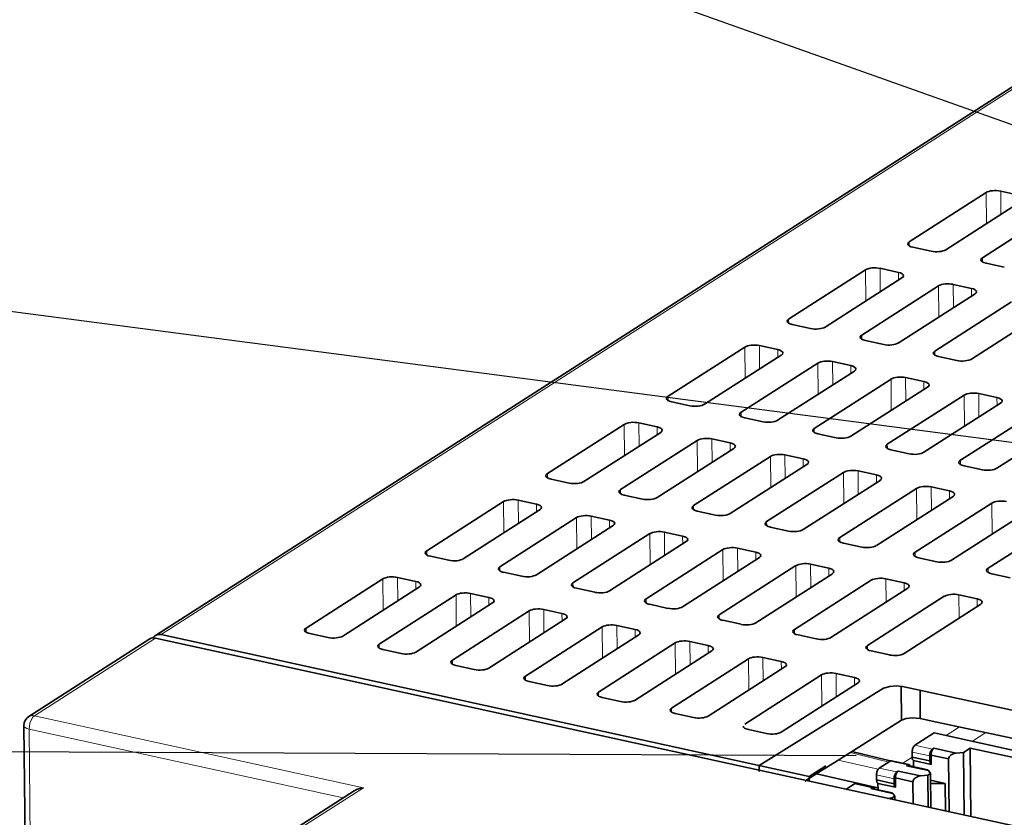
# Model space of a CAD drawing. Units: millimetres. Extents: x 54 to 474, y 40 to 337.
# Drawn here: x 189 to 212, y 220 to 238 of the extents above; entities that cross this region are included whole.
import ezdxf

# ---------------------------------------------------------------- set-up
doc = ezdxf.new("R2010")
doc.units = ezdxf.units.MM
doc.header["$MEASUREMENT"] = 0

msp = doc.modelspace()

# ---------------------------------------------------------------- linework, layer by layer
for p, q in [((150.674, 257.92), (225.486, 231.329)), ((167.61, 234.333), (218.63, 227.658)), ((163.138, 221.315), (208.964, 221.103))]:
    msp.add_line(p, q)
at = {"color": 7, "lineweight": 35}
for p, q in [((214.2, 237.797), (192.524, 223.915)), ((215.678, 218.785), (192.528, 223.854)), ((192.657, 223.936), (207.861, 220.607))]:
    msp.add_line(p, q, dxfattribs=at)
at = {"color": 7, "lineweight": 13}
msp.add_line((214.335, 237.82), (192.657, 223.936), dxfattribs=at)
at = {"color": 7, "lineweight": 35, "ltscale": 0.106928}
for p, q in [((210.21, 233.151), (212.011, 234.305)), ((212.868, 234.117), (211.067, 232.964)), ((211.925, 232.776), (213.726, 233.929)), ((207.38, 231.339), (209.181, 232.492)), ((211.753, 231.929), (209.952, 230.776)), ((210.81, 230.588), (212.611, 231.741)), ((213.468, 231.554), (211.667, 230.4)), ((204.55, 229.527), (206.351, 230.68)), ((207.208, 230.492), (205.407, 229.339)), ((206.265, 229.151), (208.066, 230.304)), ((209.694, 228.4), (211.495, 229.553)), ((212.353, 229.366), (210.552, 228.212)), ((211.409, 228.025), (213.21, 229.178)), ((214.068, 228.99), (212.267, 227.837)), ((201.72, 227.714), (203.521, 228.868)), ((204.378, 228.68), (202.577, 227.526)), ((203.435, 227.339), (205.236, 228.492)), ((206.093, 228.304), (204.292, 227.151)), ((205.15, 226.963), (206.951, 228.117)), ((207.808, 227.929), (206.007, 226.775)), ((206.864, 226.588), (208.665, 227.741)), ((209.523, 227.553), (207.722, 226.4)), ((208.579, 226.212), (210.38, 227.366)), ((211.238, 227.178), (209.437, 226.024)), ((201.548, 226.867), (199.747, 225.714)), ((210.345, 225.869), (212.145, 227.022)), ((200.605, 225.526), (202.406, 226.68)), ((213.003, 226.835), (211.202, 225.681)), ((212.059, 225.493), (213.86, 226.647)), ((203.263, 226.492), (201.462, 225.339)), ((204.978, 226.116), (203.177, 224.963)), ((204.035, 224.775), (205.835, 225.929)), ((206.693, 225.741), (204.892, 224.588)), ((205.749, 224.4), (207.55, 225.553)), ((196.06, 224.089), (197.861, 225.243)), ((208.408, 225.365), (206.607, 224.212)), ((198.718, 225.055), (196.917, 223.902)), ((207.515, 224.057), (209.315, 225.21)), ((210.173, 225.022), (208.372, 223.869)), ((197.775, 223.714), (199.576, 224.867)), ((209.229, 223.681), (211.03, 224.834)), ((200.433, 224.68), (198.632, 223.526)), ((211.888, 224.647), (210.087, 223.493)), ((199.49, 223.338), (201.291, 224.492)), ((202.148, 224.304), (200.347, 223.151)), ((201.205, 222.963), (203.005, 224.116)), ((203.863, 223.929), (202.062, 222.775)), ((202.919, 222.587), (204.72, 223.741)), ((204.634, 222.212), (206.435, 223.365)), ((207.292, 223.178), (205.492, 222.024)), ((206.349, 221.836), (208.15, 222.99)), ((209.007, 222.802), (207.206, 221.649))]:
    msp.add_line(p, q, dxfattribs=at)
at = {"color": 7, "lineweight": 13, "ltscale": 0.03661}
for p, q in [((212.018, 233.572), (212.011, 234.305)), ((209.188, 231.76), (209.181, 232.492)), ((210.903, 231.385), (210.896, 232.117)), ((206.358, 229.948), (206.351, 230.68)), ((208.066, 230.304), (208.073, 229.572)), ((211.495, 229.553), (211.503, 228.821)), ((203.521, 228.868), (203.528, 228.135)), ((205.236, 228.492), (205.243, 227.76)), ((208.673, 227.009), (208.665, 227.741)), ((210.388, 226.633), (210.38, 227.366)), ((212.153, 226.29), (212.145, 227.022)), ((202.413, 225.948), (202.406, 226.68)), ((204.121, 226.304), (204.128, 225.572)), ((207.55, 225.553), (207.558, 224.821)), ((199.576, 224.867), (199.583, 224.135)), ((201.291, 224.492), (201.298, 223.76)), ((204.72, 223.741), (204.728, 223.009)), ((206.435, 223.365), (206.442, 222.633)), ((208.15, 222.99), (208.157, 222.258))]:
    msp.add_line(p, q, dxfattribs=at)
at = {"color": 7, "lineweight": 35, "ltscale": 0.02194}
msp.add_line((212.354, 234.34), (212.783, 234.246), dxfattribs=at)
at = {"color": 7, "lineweight": 13, "ltscale": 0.027457}
for p, q in [((212.359, 233.791), (212.354, 234.34)), ((209.529, 231.979), (209.524, 232.528)), ((211.244, 231.603), (211.239, 232.152)), ((206.699, 230.166), (206.694, 230.715)), ((208.414, 229.791), (208.409, 230.34)), ((210.129, 229.415), (210.124, 229.964)), ((211.844, 229.04), (211.838, 229.589)), ((203.869, 228.354), (203.864, 228.903)), ((205.584, 227.978), (205.579, 228.527)), ((207.299, 227.603), (207.294, 228.152)), ((209.014, 227.227), (209.008, 227.776)), ((210.729, 226.852), (210.723, 227.401)), ((201.039, 226.542), (201.034, 227.091)), ((202.754, 226.166), (202.749, 226.715)), ((204.469, 225.791), (204.464, 226.34)), ((206.184, 225.415), (206.178, 225.964)), ((207.899, 225.04), (207.893, 225.589)), ((198.209, 224.729), (198.204, 225.278)), ((209.664, 224.696), (209.658, 225.245)), ((199.924, 224.354), (199.919, 224.903)), ((211.379, 224.321), (211.373, 224.87)), ((201.639, 223.978), (201.634, 224.527)), ((203.354, 223.603), (203.348, 224.152)), ((205.069, 223.227), (205.063, 223.776)), ((206.784, 222.852), (206.778, 223.401)), ((208.498, 222.476), (208.493, 223.025))]:
    msp.add_line(p, q, dxfattribs=at)
at = {"color": 7, "lineweight": 13, "ltscale": 0.004909}
for p, q in [((210.211, 233.053), (210.21, 233.151)), ((211.926, 232.678), (211.925, 232.776)), ((207.381, 231.241), (207.38, 231.339)), ((209.096, 230.865), (209.095, 230.963)), ((204.551, 229.428), (204.55, 229.527)), ((206.266, 229.053), (206.265, 229.151)), ((211.41, 227.926), (211.409, 228.025)), ((203.436, 227.241), (203.435, 227.339)), ((205.151, 226.865), (205.15, 226.963)), ((208.58, 226.114), (208.579, 226.212)), ((210.346, 225.771), (210.345, 225.869)), ((200.606, 225.428), (200.605, 225.526)), ((212.06, 225.395), (212.059, 225.493)), ((202.321, 225.053), (202.32, 225.151)), ((205.75, 224.302), (205.749, 224.4)), ((207.516, 223.958), (207.515, 224.057)), ((209.23, 223.583), (209.229, 223.681)), ((199.491, 223.24), (199.49, 223.338)), ((201.205, 222.865), (201.205, 222.963)), ((204.635, 222.114), (204.634, 222.212))]:
    msp.add_line(p, q, dxfattribs=at)
at = {"color": 7, "lineweight": 35, "ltscale": 0.021943}
for p, q in [((210.724, 232.928), (210.296, 233.022)), ((212.439, 232.553), (212.01, 232.646)), ((209.524, 232.528), (209.953, 232.434)), ((211.239, 232.152), (211.667, 232.058)), ((207.894, 231.116), (207.466, 231.21)), ((209.609, 230.74), (209.181, 230.834)), ((206.694, 230.715), (207.123, 230.621)), ((208.409, 230.34), (208.837, 230.246)), ((211.324, 230.365), (210.895, 230.459)), ((210.124, 229.964), (210.552, 229.87)), ((205.064, 229.303), (204.636, 229.397)), ((211.838, 229.589), (212.267, 229.495)), ((206.779, 228.928), (206.351, 229.022)), ((203.864, 228.903), (204.293, 228.809)), ((205.579, 228.527), (206.007, 228.434)), ((208.494, 228.552), (208.065, 228.646)), ((210.209, 228.177), (209.78, 228.271)), ((207.294, 228.152), (207.722, 228.058)), ((211.924, 227.801), (211.495, 227.895)), ((202.234, 227.491), (201.806, 227.585)), ((210.723, 227.401), (211.152, 227.307)), ((201.034, 227.091), (201.463, 226.997)), ((203.949, 227.116), (203.521, 227.209)), ((202.749, 226.715), (203.177, 226.621)), ((205.664, 226.74), (205.235, 226.834)), ((207.379, 226.365), (206.95, 226.458)), ((206.178, 225.964), (206.607, 225.87)), ((209.094, 225.989), (208.665, 226.083)), ((199.404, 225.679), (198.976, 225.773)), ((210.859, 225.646), (210.43, 225.74)), ((207.893, 225.589), (208.322, 225.495)), ((201.119, 225.303), (200.691, 225.397)), ((209.658, 225.245), (210.087, 225.152)), ((212.574, 225.27), (212.145, 225.364)), ((202.834, 224.928), (202.405, 225.022)), ((199.919, 224.903), (200.347, 224.809)), ((211.373, 224.87), (211.802, 224.776)), ((204.549, 224.552), (204.12, 224.646)), ((201.634, 224.527), (202.062, 224.433)), ((203.348, 224.152), (203.777, 224.058)), ((196.574, 223.866), (196.146, 223.96)), ((205.063, 223.776), (205.492, 223.682)), ((198.289, 223.491), (197.861, 223.585)), ((206.778, 223.401), (207.207, 223.307)), ((208.493, 223.025), (208.922, 222.931)), ((201.719, 222.74), (201.29, 222.834)), ((205.149, 221.989), (204.72, 222.083)), ((206.863, 221.613), (206.435, 221.707))]:
    msp.add_line(p, q, dxfattribs=at)
at = {"color": 7, "lineweight": 13, "ltscale": 0.009152}
for p, q in [((209.954, 232.251), (209.953, 232.434)), ((211.669, 231.875), (211.667, 232.058)), ((207.124, 230.438), (207.123, 230.621)), ((208.839, 230.063), (208.837, 230.246)), ((212.269, 229.312), (212.267, 229.495)), ((204.294, 228.626), (204.293, 228.809)), ((206.009, 228.251), (206.007, 228.434)), ((209.437, 227.683), (209.439, 227.5)), ((211.154, 227.124), (211.152, 227.307)), ((203.179, 226.438), (203.177, 226.621)), ((204.894, 226.063), (204.892, 226.246)), ((208.324, 225.312), (208.322, 225.495)), ((210.089, 224.968), (210.087, 225.152)), ((200.349, 224.626), (200.347, 224.809)), ((211.804, 224.593), (211.802, 224.776)), ((202.064, 224.25), (202.062, 224.433)), ((205.494, 223.499), (205.492, 223.682)), ((207.209, 223.124), (207.207, 223.307)), ((208.923, 222.748), (208.922, 222.931))]:
    msp.add_line(p, q, dxfattribs=at)
at = {"color": 7, "lineweight": 35, "ltscale": 0.106926}
for p, q in [((210.038, 232.305), (208.237, 231.151)), ((209.095, 230.963), (210.896, 232.117)), ((208.923, 230.117), (207.122, 228.963)), ((210.638, 229.741), (208.837, 228.588)), ((198.89, 225.902), (200.691, 227.055)), ((202.32, 225.151), (204.121, 226.304)), ((205.578, 223.553), (203.777, 222.4))]:
    msp.add_line(p, q, dxfattribs=at)
at = {"color": 7, "lineweight": 13, "ltscale": 0.004908}
for p, q in [((210.811, 230.49), (210.81, 230.588)), ((209.695, 228.302), (209.694, 228.4)), ((201.721, 227.616), (201.72, 227.714)), ((206.865, 226.49), (206.864, 226.588)), ((198.891, 225.804), (198.89, 225.902)), ((204.035, 224.677), (204.035, 224.775)), ((196.061, 223.991), (196.06, 224.089)), ((197.776, 223.616), (197.775, 223.714)), ((202.92, 222.489), (202.919, 222.587))]:
    msp.add_line(p, q, dxfattribs=at)
at = {"color": 7, "lineweight": 35, "ltscale": 0.106991}
msp.add_line((207.98, 228.773), (209.781, 229.929), dxfattribs=at)
at = {"color": 7, "lineweight": 13, "ltscale": 0.036609}
for p, q in [((209.781, 229.929), (209.788, 229.197)), ((206.958, 227.384), (206.951, 228.117)), ((200.691, 227.055), (200.698, 226.323)), ((205.835, 225.929), (205.843, 225.197)), ((197.861, 225.243), (197.868, 224.511)), ((203.005, 224.116), (203.013, 223.384))]:
    msp.add_line(p, q, dxfattribs=at)
at = {"color": 7, "lineweight": 13, "ltscale": 0.009153}
for p, q in [((210.554, 229.687), (210.552, 229.87)), ((207.724, 227.875), (207.722, 228.058)), ((201.464, 226.814), (201.463, 226.997)), ((206.609, 225.687), (206.607, 225.87)), ((198.634, 225.001), (198.633, 225.184)), ((203.779, 223.875), (203.777, 224.058))]:
    msp.add_line(p, q, dxfattribs=at)
at = {"color": 7, "lineweight": 13, "ltscale": 0.004785}
msp.add_line((207.981, 228.678), (207.98, 228.773), dxfattribs=at)
at = {"color": 7, "lineweight": 35, "ltscale": 0.021942}
for p, q in [((209.008, 227.776), (209.437, 227.683)), ((204.464, 226.34), (204.892, 226.246)), ((198.204, 225.278), (198.633, 225.184)), ((206.264, 224.177), (205.835, 224.271)), ((208.029, 223.833), (207.6, 223.927)), ((209.744, 223.458), (209.315, 223.552)), ((200.004, 223.115), (199.575, 223.209)), ((203.434, 222.364), (203.005, 222.458))]:
    msp.add_line(p, q, dxfattribs=at)
at = {"color": 7, "lineweight": 13, "ltscale": 0.168793}
msp.add_line((192.528, 223.854), (189.685, 222.034), dxfattribs=at)
at = {"color": 7, "lineweight": 35, "ltscale": 0.168794}
msp.add_line((189.553, 222.013), (192.396, 223.833), dxfattribs=at)
at = {"color": 7, "lineweight": 35, "ltscale": 0.053275}
msp.add_line((210.029, 221.925), (210.022, 222.719), dxfattribs=at)
at = {"color": 7, "lineweight": 35, "ltscale": 0.265724}
msp.add_line((216.3, 221.371), (210.047, 222.716), dxfattribs=at)
at = {"color": 7, "lineweight": 35, "ltscale": 0.172683}
msp.add_line((209.606, 222.679), (206.685, 220.863), dxfattribs=at)
at = {"color": 7, "lineweight": 35, "ltscale": 0.053235}
msp.add_line((210.462, 222.627), (210.467, 221.968), dxfattribs=at)
at = {"color": 7, "lineweight": 13, "ltscale": 0.394979}
msp.add_line((189.685, 222.034), (197.402, 220.344), dxfattribs=at)
at = {"color": 7, "lineweight": 35, "ltscale": 0.328737}
msp.add_line((189.503, 215.225), (189.438, 221.8), dxfattribs=at)
at = {"color": 7, "lineweight": 35, "ltscale": 0.0668}
msp.add_line((208.581, 221.016), (210.029, 221.925), dxfattribs=at)
at = {"color": 7, "lineweight": 35, "ltscale": 0.015605}
msp.add_line((210.467, 221.968), (210.858, 221.884), dxfattribs=at)
at = {"color": 7, "lineweight": 35, "ltscale": 0.103144}
msp.add_line((210.858, 221.884), (213.439, 221.329), dxfattribs=at)
at = {"color": 7, "lineweight": 13, "ltscale": 0.019772}
msp.add_line((211.073, 221.568), (211.388, 221.77), dxfattribs=at)
at = {"color": 7, "lineweight": 13, "ltscale": 0.377296}
msp.add_line((189.559, 221.72), (196.93, 220.106), dxfattribs=at)
at = {"color": 7, "lineweight": 13, "ltscale": 0.328737}
msp.add_line((189.625, 215.146), (189.559, 221.72), dxfattribs=at)
at = {"color": 7, "lineweight": 35, "ltscale": 0.020927}
msp.add_line((210.793, 221.629), (210.342, 221.34), dxfattribs=at)
at = {"color": 7, "lineweight": 35, "ltscale": 0.183076}
msp.add_line((215.371, 220.627), (210.793, 221.629), dxfattribs=at)
at = {"color": 7, "lineweight": 13, "ltscale": 0.019771}
msp.add_line((211.69, 221.435), (212.006, 221.637), dxfattribs=at)
at = {"color": 7, "lineweight": 13, "ltscale": 0.016455}
msp.add_line((210.342, 221.34), (210.753, 221.25), dxfattribs=at)
at = {"color": 7, "lineweight": 13, "ltscale": 0.039923}
msp.add_line((209.727, 220.946), (208.825, 221.169), dxfattribs=at)
at = {"color": 7, "lineweight": 35, "ltscale": 0.039935}
msp.add_line((208.864, 221.194), (209.765, 220.971), dxfattribs=at)
at = {"color": 7, "lineweight": 35, "ltscale": 0.004622}
for p, q in [((210.278, 221.062), (210.277, 221.18)), ((210.69, 220.971), (210.689, 221.09)), ((209.442, 220.526), (209.441, 220.644)), ((209.852, 220.554), (209.854, 220.436))]:
    msp.add_line(p, q, dxfattribs=at)
at = {"color": 7, "lineweight": 13, "ltscale": 0.016458}
for p, q in [((210.689, 221.09), (210.277, 221.18)), ((210.174, 220.879), (209.762, 220.969)), ((209.852, 220.554), (209.441, 220.644)), ((209.505, 220.805), (209.917, 220.714)), ((209.337, 220.343), (208.926, 220.433))]:
    msp.add_line(p, q, dxfattribs=at)
at = {"color": 7, "lineweight": 35, "ltscale": 0.008559}
for p, q in [((210.72, 221.11), (210.722, 220.891)), ((209.886, 220.355), (209.884, 220.574))]:
    msp.add_line(p, q, dxfattribs=at)
at = {"color": 7, "lineweight": 35, "ltscale": 0.016458}
for p, q in [((210.72, 221.11), (211.132, 221.02)), ((209.791, 220.976), (210.202, 220.886)), ((210.69, 220.971), (210.278, 221.062)), ((210.722, 220.891), (210.311, 220.981)), ((208.954, 220.44), (209.366, 220.35)), ((209.854, 220.436), (209.442, 220.526)), ((209.886, 220.355), (209.474, 220.445)), ((210.295, 220.484), (209.884, 220.574))]:
    msp.add_line(p, q, dxfattribs=at)
at = {"color": 7, "lineweight": 35, "ltscale": 0.001453}
for p, q in [((210.753, 221.25), (210.785, 221.27)), ((209.306, 220.323), (209.337, 220.343))]:
    msp.add_line(p, q, dxfattribs=at)
at = {"color": 7, "lineweight": 35, "ltscale": 0.020847}
for p, q in [((210.785, 221.27), (211.306, 221.156)), ((209.948, 220.734), (210.47, 220.62)), ((209.827, 220.209), (209.306, 220.323))]:
    msp.add_line(p, q, dxfattribs=at)
at = {"color": 7, "lineweight": 35, "ltscale": 0.006897}
for p, q in [((211.306, 221.156), (211.482, 221.174)), ((210.47, 220.62), (210.645, 220.639))]:
    msp.add_line(p, q, dxfattribs=at)
at = {"color": 7, "lineweight": 35, "ltscale": 0.007256}
msp.add_line((211.482, 221.174), (211.638, 221.275), dxfattribs=at)
at = {"color": 7, "lineweight": 35, "ltscale": 0.057777}
msp.add_line((211.482, 221.174), (211.497, 219.695), dxfattribs=at)
at = {"color": 7, "lineweight": 35, "ltscale": 0.141382}
msp.add_line((211.638, 221.275), (215.174, 220.5), dxfattribs=at)
at = {"color": 7, "lineweight": 35, "ltscale": 0.06304}
msp.add_line((211.638, 221.275), (211.654, 219.661), dxfattribs=at)
at = {"color": 7, "lineweight": 35, "ltscale": 0.005341}
msp.add_line((206.685, 220.863), (206.687, 220.727), dxfattribs=at)
at = {"color": 7, "lineweight": 35, "ltscale": 0.023269}
msp.add_line((207.861, 220.607), (208.253, 220.858), dxfattribs=at)
at = {"color": 7, "lineweight": 35, "ltscale": 0.023877}
msp.add_line((208.063, 220.691), (208.581, 221.016), dxfattribs=at)
at = {"color": 7, "lineweight": 13, "ltscale": 0.040938}
msp.add_line((209.48, 220.779), (208.545, 220.993), dxfattribs=at)
at = {"color": 7, "lineweight": 35, "ltscale": 0.011917}
msp.add_line((209.762, 220.969), (209.505, 220.805), dxfattribs=at)
at = {"color": 7, "lineweight": 13, "ltscale": 0.010269}
msp.add_line((210.057, 220.917), (210.278, 221.059), dxfattribs=at)
at = {"color": 7, "lineweight": 35, "ltscale": 0.00145}
for p, q in [((210.143, 220.859), (210.174, 220.879)), ((209.917, 220.714), (209.948, 220.734))]:
    msp.add_line(p, q, dxfattribs=at)
at = {"color": 7, "lineweight": 35, "ltscale": 0.020844}
msp.add_line((210.664, 220.745), (210.143, 220.859), dxfattribs=at)
at = {"color": 7, "lineweight": 35, "ltscale": 0.018891}
msp.add_line((210.644, 220.762), (210.172, 220.865), dxfattribs=at)
at = {"color": 7, "lineweight": 35, "ltscale": 0.003238}
msp.add_line((210.231, 220.856), (210.312, 220.836), dxfattribs=at)
at = {"color": 7, "lineweight": 35, "ltscale": 0.005713}
for p, q in [((210.312, 220.835), (210.311, 220.981)), ((209.476, 220.299), (209.474, 220.445))]:
    msp.add_line(p, q, dxfattribs=at)
at = {"color": 7, "lineweight": 35, "ltscale": 0.048718}
msp.add_line((211.132, 221.02), (211.144, 219.773), dxfattribs=at)
at = {"color": 7, "lineweight": 35, "ltscale": 0.014158}
msp.add_line((207.756, 220.498), (208.063, 220.691), dxfattribs=at)
at = {"color": 7, "lineweight": 35, "ltscale": 0.005544}
msp.add_line((207.861, 220.607), (207.864, 220.496), dxfattribs=at)
msp.add_line((207.861, 220.607), (207.864, 220.496), dxfattribs=at)
at = {"color": 7, "lineweight": 35, "ltscale": 0.060804}
msp.add_line((208.033, 220.672), (209.475, 220.342), dxfattribs=at)
at = {"color": 7, "lineweight": 35, "ltscale": 0.002903}
for p, q in [((210.645, 220.639), (210.708, 220.679)), ((209.809, 220.103), (209.871, 220.143))]:
    msp.add_line(p, q, dxfattribs=at)
at = {"color": 7, "lineweight": 35, "ltscale": 0.029625}
msp.add_line((210.645, 220.639), (210.653, 219.88), dxfattribs=at)
at = {"color": 7, "lineweight": 35, "ltscale": 0.003103}
for p, q in [((210.708, 220.679), (210.664, 220.745)), ((209.871, 220.143), (209.827, 220.209))]:
    msp.add_line(p, q, dxfattribs=at)
at = {"color": 7, "lineweight": 35, "ltscale": 0.031731}
msp.add_line((210.708, 220.679), (210.716, 219.866), dxfattribs=at)
at = {"color": 7, "lineweight": 35, "ltscale": 0.009442}
msp.add_line((208.926, 220.433), (208.722, 220.303), dxfattribs=at)
at = {"color": 7, "lineweight": 35, "ltscale": 0.020565}
msp.add_line((210.3, 219.957), (210.295, 220.484), dxfattribs=at)
at = {"color": 7, "lineweight": 35, "ltscale": 0.013833}
msp.add_line((210.709, 220.521), (211.055, 220.446), dxfattribs=at)
at = {"color": 7, "lineweight": 35, "ltscale": 0.013481}
msp.add_line((211.055, 220.446), (210.71, 220.44), dxfattribs=at)
at = {"color": 7, "lineweight": 35, "ltscale": 0.025584}
msp.add_line((211.055, 220.446), (211.062, 219.791), dxfattribs=at)
at = {"color": 7, "lineweight": 35, "ltscale": 0.097578}
msp.add_line((195.546, 219.219), (197.189, 220.272), dxfattribs=at)
at = {"color": 7, "lineweight": 13, "ltscale": 0.102345}
msp.add_line((197.402, 220.344), (195.678, 219.24), dxfattribs=at)
at = {"color": 7, "lineweight": 35, "ltscale": 0.018894}
msp.add_line((209.808, 220.226), (209.335, 220.329), dxfattribs=at)
at = {"color": 7, "lineweight": 35, "ltscale": 0.00358}
msp.add_line((209.872, 220.051), (209.871, 220.143), dxfattribs=at)
at = {"color": 7, "lineweight": 35, "ltscale": 0.004584}
msp.add_line((209.692, 220.091), (209.809, 220.103), dxfattribs=at)
at = {"color": 7, "lineweight": 35, "ltscale": 0.001474}
msp.add_line((209.809, 220.103), (209.809, 220.065), dxfattribs=at)
at = {"color": 7, "lineweight": 35}
for points in [[(210.047, 222.716), (209.904, 222.731), (209.754, 222.721), (209.606, 222.679)], [(210.029, 221.925), (210.135, 221.966), (210.276, 221.984), (210.467, 221.968)], [(210.722, 220.891), (210.699, 220.919), (210.69, 220.971)]]:
    msp.add_lwpolyline(points, dxfattribs=at)
at = {"color": 7, "lineweight": 13}
msp.add_lwpolyline([(189.559, 221.72), (189.579, 221.86), (189.644, 221.995), (189.685, 222.034)], dxfattribs=at)
at = {"color": 7, "lineweight": 35}
for centre, radius, start, end in [((189.688, 221.802), 0.25, 122.6449, 180.5727), ((211.244, 221.012), 0.114, 126.4639, 176.3384), ((211.327, 220.916), 0.241, 94.954, 128.5431), ((210.143, 220.574), 0.259, 159.4943, 179.9861), ((210.038, 220.623), 0.144, 128.8872, 163.1217), ((210.491, 220.375), 0.245, 95.0821, 128.0924), ((210.628, 220.724), 0.0414, 29.9676, 66.2856), ((210.409, 220.476), 0.114, 126.7071, 176.2495), ((197.451, 219.844), 0.502, 95.5952, 121.4925), ((209.795, 220.193), 0.0356, 26.4998, 69.0923)]:
    msp.add_arc(centre, radius, start, end, dxfattribs=at)
for centre, major_axis, ratio, start_param, end_param in [((212.225, 234.258), (-0.25, -0.003), 0.379141, 4.168093, 5.738889), ((210.424, 233.104), (-0.25, -0.003), 0.379141, 5.738889, 6.283139), ((210.424, 233.104), (-0.25, -0.003), 0.379141, 6.283139, 7.309685), ((210.853, 233.011), (-0.25, -0.003), 0.379141, 1.0265, 2.597296), ((212.139, 232.729), (-0.25, -0.003), 0.379141, 5.738889, 6.283139), ((212.139, 232.729), (-0.25, -0.003), 0.379141, 6.283139, 7.309685), ((209.395, 232.445), (-0.25, -0.003), 0.379141, 4.168093, 5.738889), ((209.824, 232.351), (-0.25, -0.003), 0.379141, 3.141546, 4.168093), ((209.824, 232.351), (-0.25, -0.003), 0.379141, 2.597296, 3.141546), ((211.11, 232.07), (-0.25, -0.003), 0.379141, 4.168093, 5.738889), ((211.539, 231.976), (-0.25, -0.003), 0.379141, 3.141546, 4.168093), ((211.539, 231.976), (-0.25, -0.003), 0.379141, 2.597296, 3.141546), ((207.594, 231.292), (-0.25, -0.003), 0.379141, 5.738889, 6.283139), ((207.594, 231.292), (-0.25, -0.003), 0.379141, 6.283139, 7.309685), ((208.023, 231.198), (-0.25, -0.003), 0.379141, 1.0265, 2.597296), ((209.309, 230.917), (-0.25, -0.003), 0.379141, 5.738889, 6.283139), ((209.309, 230.917), (-0.25, -0.003), 0.379141, 6.283139, 7.309685), ((209.738, 230.823), (-0.25, -0.003), 0.379141, 1.0265, 2.597296), ((206.565, 230.633), (-0.25, -0.003), 0.379141, 4.168093, 5.738889), ((206.994, 230.539), (-0.25, -0.003), 0.379141, 3.141546, 4.168093), ((206.994, 230.539), (-0.25, -0.003), 0.379141, 2.597296, 3.141546), ((211.024, 230.541), (-0.25, -0.003), 0.379141, 5.738889, 6.283139), ((211.024, 230.541), (-0.25, -0.003), 0.379141, 6.283139, 7.309685), ((208.28, 230.257), (-0.25, -0.003), 0.379141, 4.168093, 5.738889), ((211.453, 230.447), (-0.25, -0.003), 0.379141, 1.0265, 2.597296), ((208.709, 230.164), (-0.25, -0.003), 0.379141, 3.141546, 4.168093), ((208.709, 230.164), (-0.25, -0.003), 0.379141, 2.597296, 3.141546), ((209.995, 229.882), (-0.25, -0.003), 0.379141, 4.168093, 5.738889), ((210.424, 229.788), (-0.25, -0.003), 0.379141, 3.141546, 4.168093), ((210.424, 229.788), (-0.25, -0.003), 0.379141, 2.597296, 3.141546), ((204.764, 229.48), (-0.25, -0.003), 0.379141, 5.738889, 6.283139), ((204.764, 229.48), (-0.25, -0.003), 0.379141, 6.283139, 7.309685), ((211.71, 229.506), (-0.25, -0.003), 0.379141, 4.168093, 5.738889), ((212.138, 229.413), (-0.25, -0.003), 0.379141, 3.141546, 4.168093), ((212.138, 229.413), (-0.25, -0.003), 0.379141, 2.597296, 3.141546), ((205.193, 229.386), (-0.25, -0.003), 0.379141, 1.0265, 2.597296), ((206.479, 229.104), (-0.25, -0.003), 0.379141, 5.738889, 6.283139), ((203.735, 228.821), (-0.25, -0.003), 0.379141, 4.168093, 5.738889), ((206.479, 229.104), (-0.25, -0.003), 0.379141, 6.283139, 7.309685), ((206.908, 229.01), (-0.25, -0.003), 0.379141, 1.0265, 2.597296), ((204.164, 228.727), (-0.25, -0.003), 0.379141, 3.141546, 4.168093), ((204.164, 228.727), (-0.25, -0.003), 0.379141, 2.597296, 3.141546), ((208.194, 228.729), (-0.25, -0.003), 0.379141, 5.738889, 6.283139), ((208.194, 228.729), (-0.25, -0.003), 0.379141, 6.283139, 7.309685), ((205.45, 228.445), (-0.25, -0.003), 0.379141, 4.168093, 5.738889), ((208.623, 228.635), (-0.25, -0.003), 0.379141, 1.0265, 2.597296), ((205.879, 228.351), (-0.25, -0.003), 0.379141, 3.141546, 4.168093), ((205.879, 228.351), (-0.25, -0.003), 0.379141, 2.597296, 3.141546), ((209.909, 228.353), (-0.25, -0.003), 0.379141, 5.738889, 6.283139), ((209.909, 228.353), (-0.25, -0.003), 0.379141, 6.283139, 7.309685), ((207.165, 228.07), (-0.25, -0.003), 0.379141, 4.168093, 5.738889), ((207.594, 227.976), (-0.25, -0.003), 0.379141, 3.141546, 4.168093), ((210.338, 228.259), (-0.25, -0.003), 0.379141, 1.0265, 2.597296), ((211.624, 227.978), (-0.25, -0.003), 0.379141, 5.738889, 6.283139), ((207.594, 227.976), (-0.25, -0.003), 0.379141, 2.597296, 3.141546), ((208.88, 227.694), (-0.25, -0.003), 0.379141, 4.168093, 5.738889), ((211.624, 227.978), (-0.25, -0.003), 0.379141, 6.283139, 7.309685), ((212.052, 227.884), (-0.25, -0.003), 0.379141, 1.0265, 2.597296), ((201.934, 227.667), (-0.25, -0.003), 0.379141, 5.738889, 6.283139), ((201.934, 227.667), (-0.25, -0.003), 0.379141, 6.283139, 7.309685), ((209.308, 227.6), (-0.25, -0.003), 0.379141, 3.141546, 4.168093), ((209.308, 227.6), (-0.25, -0.003), 0.379141, 2.597296, 3.141546), ((202.363, 227.573), (-0.25, -0.003), 0.379141, 1.0265, 2.597296), ((203.649, 227.292), (-0.25, -0.003), 0.379141, 5.738889, 6.283139), ((210.595, 227.319), (-0.25, -0.003), 0.379141, 4.168093, 5.738889), ((211.023, 227.225), (-0.25, -0.003), 0.379141, 3.141546, 4.168093), ((200.905, 227.008), (-0.25, -0.003), 0.379141, 4.168093, 5.738889), ((203.649, 227.292), (-0.25, -0.003), 0.379141, 6.283139, 7.309685), ((204.078, 227.198), (-0.25, -0.003), 0.379141, 1.0265, 2.597296), ((211.023, 227.225), (-0.25, -0.003), 0.379141, 2.597296, 3.141546), ((212.36, 226.975), (-0.25, -0.003), 0.379141, 4.168093, 5.738889), ((201.334, 226.914), (-0.25, -0.003), 0.379141, 3.141546, 4.168093), ((201.334, 226.914), (-0.25, -0.003), 0.379141, 2.597296, 3.141546), ((205.364, 226.916), (-0.25, -0.003), 0.379141, 5.738889, 6.283139), ((205.364, 226.916), (-0.25, -0.003), 0.379141, 6.283139, 7.309685), ((202.62, 226.633), (-0.25, -0.003), 0.379141, 4.168093, 5.738889), ((203.049, 226.539), (-0.25, -0.003), 0.379141, 3.141546, 4.168093), ((205.793, 226.822), (-0.25, -0.003), 0.379141, 1.0265, 2.597296), ((203.049, 226.539), (-0.25, -0.003), 0.379141, 2.597296, 3.141546), ((207.079, 226.541), (-0.25, -0.003), 0.379141, 5.738889, 6.283139), ((207.079, 226.541), (-0.25, -0.003), 0.379141, 6.283139, 7.309685), ((207.508, 226.447), (-0.25, -0.003), 0.379141, 1.0265, 2.597296), ((204.335, 226.257), (-0.25, -0.003), 0.379141, 4.168093, 5.738889), ((204.764, 226.163), (-0.25, -0.003), 0.379141, 3.141546, 4.168093), ((204.764, 226.163), (-0.25, -0.003), 0.379141, 2.597296, 3.141546), ((208.794, 226.165), (-0.25, -0.003), 0.379141, 5.738889, 6.283139), ((208.794, 226.165), (-0.25, -0.003), 0.379141, 6.283139, 7.309685), ((206.05, 225.882), (-0.25, -0.003), 0.379141, 4.168093, 5.738889), ((209.222, 226.071), (-0.25, -0.003), 0.379141, 1.0265, 2.597296), ((199.104, 225.855), (-0.25, -0.003), 0.379141, 5.738889, 6.283139), ((199.104, 225.855), (-0.25, -0.003), 0.379141, 6.283139, 7.309685), ((199.533, 225.761), (-0.25, -0.003), 0.379141, 1.0265, 2.597296), ((206.478, 225.788), (-0.25, -0.003), 0.379141, 3.141546, 4.168093), ((206.478, 225.788), (-0.25, -0.003), 0.379141, 2.597296, 3.141546), ((210.559, 225.822), (-0.25, -0.003), 0.379141, 5.738889, 6.283139), ((210.559, 225.822), (-0.25, -0.003), 0.379141, 6.283139, 7.309685), ((200.819, 225.479), (-0.25, -0.003), 0.379141, 5.738889, 6.283139), ((200.819, 225.479), (-0.25, -0.003), 0.379141, 6.283139, 7.309685), ((207.765, 225.506), (-0.25, -0.003), 0.379141, 4.168093, 5.738889), ((208.193, 225.412), (-0.25, -0.003), 0.379141, 3.141546, 4.168093), ((210.988, 225.728), (-0.25, -0.003), 0.379141, 1.0265, 2.597296), ((212.274, 225.447), (-0.25, -0.003), 0.379141, 5.738889, 6.283139), ((198.075, 225.196), (-0.25, -0.003), 0.379141, 4.168093, 5.738889), ((201.248, 225.386), (-0.25, -0.003), 0.379141, 1.0265, 2.597296), ((208.193, 225.412), (-0.25, -0.003), 0.379141, 2.597296, 3.141546), ((209.53, 225.163), (-0.25, -0.003), 0.379141, 4.168093, 5.738889), ((212.274, 225.447), (-0.25, -0.003), 0.379141, 6.283139, 7.309685), ((198.504, 225.102), (-0.25, -0.003), 0.379141, 3.141546, 4.168093), ((198.504, 225.102), (-0.25, -0.003), 0.379141, 2.597296, 3.141546), ((202.534, 225.104), (-0.25, -0.003), 0.379141, 5.738889, 6.283139), ((202.534, 225.104), (-0.25, -0.003), 0.379141, 6.283139, 7.309685), ((209.958, 225.069), (-0.25, -0.003), 0.379141, 3.141546, 4.168093), ((209.958, 225.069), (-0.25, -0.003), 0.379141, 2.597296, 3.141546), ((199.79, 224.82), (-0.25, -0.003), 0.379141, 4.168093, 5.738889), ((200.219, 224.726), (-0.25, -0.003), 0.379141, 3.141546, 4.168093), ((202.963, 225.01), (-0.25, -0.003), 0.379141, 1.0265, 2.597296), ((204.249, 224.728), (-0.25, -0.003), 0.379141, 5.738889, 6.283139), ((211.245, 224.787), (-0.25, -0.003), 0.379141, 4.168093, 5.738889), ((211.673, 224.694), (-0.25, -0.003), 0.379141, 3.141546, 4.168093), ((200.219, 224.726), (-0.25, -0.003), 0.379141, 2.597296, 3.141546), ((201.505, 224.445), (-0.25, -0.003), 0.379141, 4.168093, 5.738889), ((204.249, 224.728), (-0.25, -0.003), 0.379141, 6.283139, 7.309685), ((204.678, 224.635), (-0.25, -0.003), 0.379141, 1.0265, 2.597296), ((211.673, 224.694), (-0.25, -0.003), 0.379141, 2.597296, 3.141546), ((201.934, 224.351), (-0.25, -0.003), 0.379141, 3.141546, 4.168093), ((201.934, 224.351), (-0.25, -0.003), 0.379141, 2.597296, 3.141546), ((205.964, 224.353), (-0.25, -0.003), 0.379141, 5.738889, 6.283139), ((205.964, 224.353), (-0.25, -0.003), 0.379141, 6.283139, 7.309685), ((196.274, 224.043), (-0.25, -0.003), 0.379141, 5.738889, 6.283139), ((203.22, 224.069), (-0.25, -0.003), 0.379141, 4.168093, 5.738889), ((206.392, 224.259), (-0.25, -0.003), 0.379141, 1.0265, 2.597296), ((192.53, 223.623), (0.135, -0.211), 0.79162, 2.472198, 3.141554), ((192.659, 223.705), (-0.135, 0.211), 0.79162, 6.283132, 6.676348), ((192.659, 223.705), (-0.135, 0.211), 0.79162, 5.613791, 6.283132), ((196.274, 224.043), (-0.25, -0.003), 0.379141, 6.283139, 7.309685), ((196.703, 223.949), (-0.25, -0.003), 0.379141, 1.0265, 2.597296), ((203.648, 223.976), (-0.25, -0.003), 0.379141, 3.141546, 4.168093), ((203.648, 223.976), (-0.25, -0.003), 0.379141, 2.597296, 3.141546), ((207.729, 224.01), (-0.25, -0.003), 0.379141, 5.738889, 6.283139), ((207.729, 224.01), (-0.25, -0.003), 0.379141, 6.283139, 7.309685), ((208.158, 223.916), (-0.25, -0.003), 0.379141, 1.0265, 2.597296), ((197.989, 223.667), (-0.25, -0.003), 0.379141, 5.738889, 6.283139), ((197.989, 223.667), (-0.25, -0.003), 0.379141, 6.283139, 7.309685), ((204.935, 223.694), (-0.25, -0.003), 0.379141, 4.168093, 5.738889), ((205.363, 223.6), (-0.25, -0.003), 0.379141, 3.141546, 4.168093), ((209.444, 223.634), (-0.25, -0.003), 0.379141, 5.738889, 6.283139), ((209.444, 223.634), (-0.25, -0.003), 0.379141, 6.283139, 7.309685), ((198.418, 223.573), (-0.25, -0.003), 0.379141, 1.0265, 2.597296), ((205.363, 223.6), (-0.25, -0.003), 0.379141, 2.597296, 3.141546), ((206.649, 223.318), (-0.25, -0.003), 0.379141, 4.168093, 5.738889), ((209.872, 223.54), (-0.25, -0.003), 0.379141, 1.0265, 2.597296), ((199.704, 223.292), (-0.25, -0.003), 0.379141, 5.738889, 6.283139), ((199.704, 223.292), (-0.25, -0.003), 0.379141, 6.283139, 7.309685), ((200.133, 223.198), (-0.25, -0.003), 0.379141, 1.0265, 2.597296), ((207.078, 223.225), (-0.25, -0.003), 0.379141, 3.141546, 4.168093), ((207.078, 223.225), (-0.25, -0.003), 0.379141, 2.597296, 3.141546), ((201.419, 222.916), (-0.25, -0.003), 0.379141, 5.738889, 6.283139), ((201.419, 222.916), (-0.25, -0.003), 0.379141, 6.283139, 7.309685), ((208.364, 222.943), (-0.25, -0.003), 0.379141, 4.168093, 5.738889), ((208.793, 222.849), (-0.25, -0.003), 0.379141, 3.141546, 4.168093), ((201.848, 222.822), (-0.25, -0.003), 0.379141, 1.0265, 2.597296), ((208.793, 222.849), (-0.25, -0.003), 0.379141, 2.597296, 3.141546), ((203.134, 222.541), (-0.25, -0.003), 0.379141, 5.738889, 6.283139), ((203.134, 222.541), (-0.25, -0.003), 0.379141, 6.283139, 7.309685), ((203.562, 222.447), (-0.25, -0.003), 0.379141, 1.0265, 2.597296), ((204.849, 222.165), (-0.25, -0.003), 0.379141, 5.738889, 6.283139), ((204.849, 222.165), (-0.25, -0.003), 0.379141, 6.283139, 7.309685), ((205.277, 222.071), (-0.25, -0.003), 0.379141, 1.0265, 2.597296), ((206.563, 221.79), (-0.25, -0.003), 0.379141, 6.283139, 7.309685), ((206.992, 221.696), (-0.25, -0.003), 0.379141, 1.0265, 2.597296), ((210.343, 221.222), (0.027, 0.125), 0.479156, 0.446813, 2.01761), ((210.755, 221.132), (0.027, 0.125), 0.479156, 0.446813, 2.01761), ((210.786, 221.152), (-0.027, -0.125), 0.479156, 3.588406, 5.159202), ((209.763, 220.851), (0.027, 0.125), 0.479156, 6.283145, 6.729998), ((210.144, 220.741), (-0.027, -0.125), 0.479156, 3.12738, 3.588406), ((210.175, 220.761), (0.027, 0.125), 0.479156, 5.632126, 6.283145), ((210.344, 221.104), (0.027, 0.125), 0.479156, 2.01761, 3.035691), ((209.507, 220.686), (0.027, 0.125), 0.479156, 0.446813, 2.01761), ((209.918, 220.596), (-0.027, -0.125), 0.479156, 3.588406, 5.159202), ((208.927, 220.315), (0.027, 0.125), 0.479156, 6.283145, 6.729999), ((209.508, 220.568), (0.027, 0.125), 0.479156, 2.01761, 3.035691), ((209.919, 220.478), (-0.027, -0.125), 0.479156, 5.159202, 6.177283), ((209.307, 220.205), (-0.027, -0.125), 0.479156, 3.12738, 3.588406), ((209.339, 220.225), (-0.027, -0.125), 0.479156, 3.141552, 3.588406), ((209.339, 220.225), (-0.027, -0.125), 0.479156, 2.490533, 3.141552)]:
    msp.add_ellipse(centre, major_axis=major_axis, ratio=ratio, start_param=start_param, end_param=end_param, dxfattribs=at)
at = {"color": 7, "lineweight": 13}
for major_axis, ratio, start_param, end_param in [((0.135, -0.211), 0.79162, 2.472198, 3.141601), ((-0.25, -0.003), 0.379141, 6.283139, 7.309685)]:
    msp.add_ellipse((189.688, 221.802), major_axis=major_axis, ratio=ratio, start_param=start_param, end_param=end_param, dxfattribs=at)

doc.saveas('drawing.dxf')
